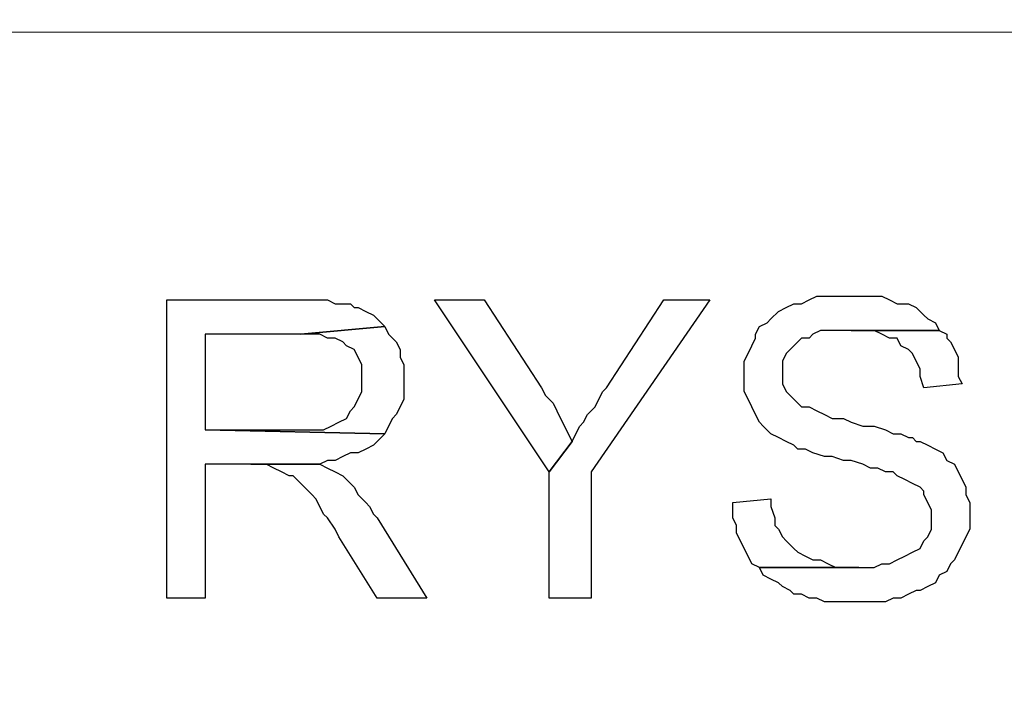
# Model space of a CAD drawing. Units: millimetres. Extents: x -386 to 386, y -115 to 108.
# Drawn here: x 248 to 254, y -85 to -80 of the extents above; entities that cross this region are included whole.
import ezdxf

# ---------------------------------------------------------------- set-up
doc = ezdxf.new("R2010")
doc.units = ezdxf.units.MM
doc.header["$MEASUREMENT"] = 0
doc.layers.add('Warstwa 1', color=7, linetype='Continuous')

msp = doc.modelspace()

# ---------------------------------------------------------------- linework, layer by layer
at = {"layer": 'Warstwa 1', "lineweight": 25}
msp.add_open_spline([(97.8737, 88.454), (97.8737, 88.454), (97.8737, -114.9999), (97.8737, -114.9999), (97.8737, -114.9999), (97.8737, -114.9999), (385.6556, -114.9999), (385.6556, -114.9999), (385.6556, -114.9999), (385.6556, -114.9999), (385.6556, 88.454), (385.6556, 88.454), (385.6556, 88.454), (385.6556, 88.454), (97.8737, 88.454), (97.8737, 88.454)], degree=3, knots=[0, 0, 0, 0, 0.2, 0.2, 0.2, 0.2, 0.4, 0.4, 0.4, 0.4, 0.6, 0.6, 0.6, 0.6, 1, 1, 1, 1], dxfattribs=at)
at = {"layer": 'Warstwa 1', "lineweight": 18}
msp.add_open_spline([(241.0048, -90.5411), (241.0048, -90.5411), (385.6556, -90.5411), (385.6556, -90.5411), (385.6556, -90.5411), (385.6556, -90.5411), (385.6556, -80.5712), (385.6556, -80.5712), (385.6556, -80.5712), (385.6556, -80.5712), (241.0048, -80.5712), (241.0048, -80.5712), (241.0048, -80.5712), (241.0048, -80.5712), (241.0048, -90.5411), (241.0048, -90.5411)], degree=3, knots=[0, 0, 0, 0, 0.2, 0.2, 0.2, 0.2, 0.4, 0.4, 0.4, 0.4, 0.6, 0.6, 0.6, 0.6, 1, 1, 1, 1], dxfattribs=at)
at = {"layer": 'Warstwa 1'}
for points, knots in [([(253.3485, -82.2953), (253.3485, -82.2953), (253.1486, -82.2953), (253.1486, -82.2953), (253.1486, -82.2953), (253.1486, -82.2953), (253.0986, -82.3203), (253.0986, -82.3203), (253.0986, -82.3203), (253.0986, -82.3203), (253.0486, -82.3453), (253.0486, -82.3453), (253.0486, -82.3453), (253.0486, -82.3453), (252.9986, -82.3453), (252.9986, -82.3453), (252.9986, -82.3453), (252.9986, -82.3453), (252.9487, -82.3703), (252.9487, -82.3703), (252.9487, -82.3703), (252.9487, -82.3703), (252.8987, -82.3953), (252.8987, -82.3953), (252.8987, -82.3953), (252.8987, -82.3953), (252.8487, -82.4452), (252.8487, -82.4452), (252.8487, -82.4452), (252.8487, -82.4452), (252.8237, -82.4703), (252.8237, -82.4703), (252.8237, -82.4703), (252.8237, -82.4703), (252.7737, -82.4952), (252.7737, -82.4952), (252.7737, -82.4952), (252.7737, -82.4952), (252.7488, -82.5452), (252.7488, -82.5452), (252.7488, -82.5452), (252.7488, -82.5452), (252.7488, -82.5702), (252.7488, -82.5702), (252.7488, -82.5702), (252.7488, -82.5702), (252.7238, -82.6202), (252.7238, -82.6202), (252.7238, -82.6202), (252.7238, -82.6202), (252.6988, -82.6701), (252.6988, -82.6701), (252.6988, -82.6701), (252.6988, -82.6701), (252.6738, -82.7201), (252.6738, -82.7201), (252.6738, -82.7201), (252.6738, -82.7201), (252.6738, -82.92), (252.6738, -82.92), (252.6738, -82.92), (252.6738, -82.92), (252.6988, -82.97), (252.6988, -82.97), (252.6988, -82.97), (252.6988, -82.97), (252.7238, -83.0199), (252.7238, -83.0199), (252.7238, -83.0199), (252.7238, -83.0199), (252.7488, -83.0699), (252.7488, -83.0699), (252.7488, -83.0699), (252.7488, -83.0699), (252.7488, -83.0699), (252.7488, -83.0699), (252.7488, -83.0699), (252.7488, -83.0699), (252.7737, -83.1199), (252.7737, -83.1199), (252.7737, -83.1199), (252.7737, -83.1199), (252.7988, -83.1449), (252.7988, -83.1449), (252.7988, -83.1449), (252.7988, -83.1449), (252.8487, -83.1948), (252.8487, -83.1948), (252.8487, -83.1948), (252.8487, -83.1948), (252.8987, -83.2199), (252.8987, -83.2199), (252.8987, -83.2199), (252.8987, -83.2199), (252.9487, -83.2448), (252.9487, -83.2448), (252.9487, -83.2448), (252.9487, -83.2448), (252.9487, -83.2448), (252.9487, -83.2448), (252.9487, -83.2448), (252.9487, -83.2448), (252.9986, -83.2698), (252.9986, -83.2698), (252.9986, -83.2698), (252.9986, -83.2698), (253.0237, -83.2948), (253.0237, -83.2948), (253.0237, -83.2948), (253.0237, -83.2948), (253.0736, -83.2948), (253.0736, -83.2948), (253.0736, -83.2948), (253.0736, -83.2948), (253.1236, -83.3198), (253.1236, -83.3198), (253.1236, -83.3198), (253.1236, -83.3198), (253.1986, -83.3448), (253.1986, -83.3448), (253.1986, -83.3448), (253.1986, -83.3448), (253.2485, -83.3448), (253.2485, -83.3448), (253.2485, -83.3448), (253.2485, -83.3448), (253.3235, -83.3698), (253.3235, -83.3698), (253.3235, -83.3698), (253.3235, -83.3698), (253.3734, -83.3698), (253.3734, -83.3698), (253.3734, -83.3698), (253.3734, -83.3698), (253.4484, -83.3948), (253.4484, -83.3948), (253.4484, -83.3948), (253.4484, -83.3948), (253.4984, -83.4197), (253.4984, -83.4197), (253.4984, -83.4197), (253.4984, -83.4197), (253.5484, -83.4197), (253.5484, -83.4197), (253.5484, -83.4197), (253.5484, -83.4197), (253.5983, -83.4448), (253.5983, -83.4448), (253.5983, -83.4448), (253.5983, -83.4448), (253.6483, -83.4448), (253.6483, -83.4448), (253.6483, -83.4448), (253.6483, -83.4448), (253.6733, -83.4697), (253.6733, -83.4697), (253.6733, -83.4697), (253.6733, -83.4697), (253.7233, -83.4947), (253.7233, -83.4947), (253.7233, -83.4947), (253.7233, -83.4947), (253.7733, -83.5197), (253.7733, -83.5197), (253.7733, -83.5197), (253.7733, -83.5197), (253.8232, -83.5447), (253.8232, -83.5447), (253.8232, -83.5447), (253.8232, -83.5447), (253.8482, -83.5696), (253.8482, -83.5696), (253.8482, -83.5696), (253.8482, -83.5696), (253.8482, -83.5947), (253.8482, -83.5947), (253.8482, -83.5947), (253.8482, -83.5947), (253.8732, -83.6446), (253.8732, -83.6446), (253.8732, -83.6446), (253.8732, -83.6446), (253.8982, -83.6946), (253.8982, -83.6946), (253.8982, -83.6946), (253.8982, -83.6946), (253.8982, -83.8196), (253.8982, -83.8196), (253.8982, -83.8196), (253.8982, -83.8196), (253.8732, -83.8695), (253.8732, -83.8695), (253.8732, -83.8695), (253.8732, -83.8695), (253.8482, -83.8945), (253.8482, -83.8945), (253.8482, -83.8945), (253.8482, -83.8945), (253.8232, -83.9445), (253.8232, -83.9445), (253.8232, -83.9445), (253.8232, -83.9445), (253.7733, -83.9695), (253.7733, -83.9695), (253.7733, -83.9695), (253.7733, -83.9695), (253.7233, -83.9944), (253.7233, -83.9944), (253.7233, -83.9944), (253.7233, -83.9944), (253.6733, -84.0194), (253.6733, -84.0194), (253.6733, -84.0194), (253.6733, -84.0194), (253.6234, -84.0444), (253.6234, -84.0444), (253.6234, -84.0444), (253.6234, -84.0444), (253.5734, -84.0444), (253.5734, -84.0444), (253.5734, -84.0444), (253.5734, -84.0444), (253.5234, -84.0694), (253.5234, -84.0694), (253.5234, -84.0694), (253.5234, -84.0694), (252.7737, -84.0694), (252.7737, -84.0694), (252.7737, -84.0694), (252.7737, -84.0694), (252.7988, -84.1194), (252.7988, -84.1194), (252.7988, -84.1194), (252.7988, -84.1194), (252.8487, -84.1444), (252.8487, -84.1444), (252.8487, -84.1444), (252.8487, -84.1444), (252.8987, -84.1693), (252.8987, -84.1693), (252.8987, -84.1693), (252.8987, -84.1693), (252.9237, -84.1944), (252.9237, -84.1944), (252.9237, -84.1944), (252.9237, -84.1944), (252.9737, -84.2193), (252.9737, -84.2193), (252.9737, -84.2193), (252.9737, -84.2193), (252.9986, -84.2443), (252.9986, -84.2443), (252.9986, -84.2443), (252.9986, -84.2443), (253.0486, -84.2443), (253.0486, -84.2443), (253.0486, -84.2443), (253.0486, -84.2443), (253.0986, -84.2693), (253.0986, -84.2693), (253.0986, -84.2693), (253.0986, -84.2693), (253.1486, -84.2693), (253.1486, -84.2693), (253.1486, -84.2693), (253.1486, -84.2693), (253.1986, -84.2943), (253.1986, -84.2943), (253.1986, -84.2943), (253.1986, -84.2943), (253.5983, -84.2943), (253.5983, -84.2943), (253.5983, -84.2943), (253.5983, -84.2943), (253.6483, -84.2693), (253.6483, -84.2693), (253.6483, -84.2693), (253.6483, -84.2693), (253.6983, -84.2693), (253.6983, -84.2693), (253.6983, -84.2693), (253.6983, -84.2693), (253.7482, -84.2443), (253.7482, -84.2443), (253.7482, -84.2443), (253.7482, -84.2443), (253.7982, -84.2193), (253.7982, -84.2193), (253.7982, -84.2193), (253.7982, -84.2193), (253.8232, -84.2193), (253.8232, -84.2193), (253.8232, -84.2193), (253.8232, -84.2193), (253.8732, -84.1944), (253.8732, -84.1944), (253.8732, -84.1944), (253.8732, -84.1944), (253.9232, -84.1693), (253.9232, -84.1693), (253.9232, -84.1693), (253.9232, -84.1693), (253.9482, -84.1194), (253.9482, -84.1194), (253.9482, -84.1194), (253.9482, -84.1194), (253.9982, -84.0944), (253.9982, -84.0944), (253.9982, -84.0944), (253.9982, -84.0944), (254.0231, -84.0444), (254.0231, -84.0444), (254.0231, -84.0444), (254.0231, -84.0444), (254.0481, -84.0194), (254.0481, -84.0194), (254.0481, -84.0194), (254.0481, -84.0194), (254.0731, -83.9695), (254.0731, -83.9695), (254.0731, -83.9695), (254.0731, -83.9695), (254.0981, -83.9195), (254.0981, -83.9195), (254.0981, -83.9195), (254.0981, -83.9195), (254.1231, -83.8695), (254.1231, -83.8695), (254.1231, -83.8695), (254.1231, -83.8695), (254.1481, -83.8196), (254.1481, -83.8196), (254.1481, -83.8196), (254.1481, -83.8196), (254.1481, -83.6446), (254.1481, -83.6446), (254.1481, -83.6446), (254.1481, -83.6446), (254.1231, -83.5947), (254.1231, -83.5947), (254.1231, -83.5947), (254.1231, -83.5947), (254.1231, -83.5447), (254.1231, -83.5447), (254.1231, -83.5447), (254.1231, -83.5447), (254.0981, -83.4947), (254.0981, -83.4947), (254.0981, -83.4947), (254.0981, -83.4947), (254.0731, -83.4448), (254.0731, -83.4448), (254.0731, -83.4448), (254.0731, -83.4448), (254.0731, -83.4448), (254.0731, -83.4448), (254.0731, -83.4448), (254.0731, -83.4448), (254.0481, -83.3948), (254.0481, -83.3948), (254.0481, -83.3948), (254.0481, -83.3948), (253.9982, -83.3698), (253.9982, -83.3698), (253.9982, -83.3698), (253.9982, -83.3698), (253.9731, -83.3198), (253.9731, -83.3198), (253.9731, -83.3198), (253.9731, -83.3198), (253.9232, -83.2948), (253.9232, -83.2948), (253.9232, -83.2948), (253.9232, -83.2948), (253.8732, -83.2698), (253.8732, -83.2698), (253.8732, -83.2698), (253.8732, -83.2698), (253.8232, -83.2448), (253.8232, -83.2448), (253.8232, -83.2448), (253.8232, -83.2448), (253.7982, -83.2448), (253.7982, -83.2448), (253.7982, -83.2448), (253.7982, -83.2448), (253.7733, -83.2199), (253.7733, -83.2199), (253.7733, -83.2199), (253.7733, -83.2199), (253.7482, -83.2199), (253.7482, -83.2199), (253.7482, -83.2199), (253.7482, -83.2199), (253.6983, -83.1948), (253.6983, -83.1948), (253.6983, -83.1948), (253.6983, -83.1948), (253.6483, -83.1948), (253.6483, -83.1948), (253.6483, -83.1948), (253.6483, -83.1948), (253.5983, -83.1699), (253.5983, -83.1699), (253.5983, -83.1699), (253.5983, -83.1699), (253.5234, -83.1449), (253.5234, -83.1449), (253.5234, -83.1449), (253.5234, -83.1449), (253.4484, -83.1449), (253.4484, -83.1449), (253.4484, -83.1449), (253.4484, -83.1449), (253.3734, -83.1199), (253.3734, -83.1199), (253.3734, -83.1199), (253.3734, -83.1199), (253.3235, -83.0949), (253.3235, -83.0949), (253.3235, -83.0949), (253.3235, -83.0949), (253.2485, -83.0949), (253.2485, -83.0949), (253.2485, -83.0949), (253.2485, -83.0949), (253.1986, -83.0699), (253.1986, -83.0699), (253.1986, -83.0699), (253.1986, -83.0699), (253.1486, -83.0449), (253.1486, -83.0449), (253.1486, -83.0449), (253.1486, -83.0449), (253.0986, -83.0199), (253.0986, -83.0199), (253.0986, -83.0199), (253.0986, -83.0199), (253.0486, -83.0199), (253.0486, -83.0199), (253.0486, -83.0199), (253.0486, -83.0199), (253.0237, -82.995), (253.0237, -82.995), (253.0237, -82.995), (253.0237, -82.995), (252.9986, -82.97), (252.9986, -82.97), (252.9986, -82.97), (252.9986, -82.97), (252.9737, -82.945), (252.9737, -82.945), (252.9737, -82.945), (252.9737, -82.945), (252.9487, -82.92), (252.9487, -82.92), (252.9487, -82.92), (252.9487, -82.92), (252.9237, -82.87), (252.9237, -82.87), (252.9237, -82.87), (252.9237, -82.87), (252.9237, -82.7201), (252.9237, -82.7201), (252.9237, -82.7201), (252.9237, -82.7201), (252.9487, -82.6701), (252.9487, -82.6701), (252.9487, -82.6701), (252.9487, -82.6701), (252.9737, -82.6451), (252.9737, -82.6451), (252.9737, -82.6451), (252.9737, -82.6451), (253.0237, -82.5951), (253.0237, -82.5951), (253.0237, -82.5951), (253.0237, -82.5951), (253.0486, -82.5702), (253.0486, -82.5702), (253.0486, -82.5702), (253.0486, -82.5702), (253.0986, -82.5702), (253.0986, -82.5702), (253.0986, -82.5702), (253.0986, -82.5702), (253.1236, -82.5452), (253.1236, -82.5452), (253.1236, -82.5452), (253.1236, -82.5452), (253.1736, -82.5202), (253.1736, -82.5202), (253.1736, -82.5202), (253.1736, -82.5202), (253.9482, -82.5202), (253.9482, -82.5202), (253.9482, -82.5202), (253.9482, -82.5202), (253.9232, -82.4703), (253.9232, -82.4703), (253.9232, -82.4703), (253.9232, -82.4703), (253.8732, -82.4452), (253.8732, -82.4452), (253.8732, -82.4452), (253.8732, -82.4452), (253.8482, -82.4203), (253.8482, -82.4203), (253.8482, -82.4203), (253.8482, -82.4203), (253.7982, -82.3703), (253.7982, -82.3703), (253.7982, -82.3703), (253.7982, -82.3703), (253.7482, -82.3453), (253.7482, -82.3453), (253.7482, -82.3453), (253.7482, -82.3453), (253.6733, -82.3453), (253.6733, -82.3453), (253.6733, -82.3453), (253.6733, -82.3453), (253.6234, -82.3203), (253.6234, -82.3203), (253.6234, -82.3203), (253.6234, -82.3203), (253.5734, -82.2953), (253.5734, -82.2953), (253.5734, -82.2953), (253.5734, -82.2953), (253.4234, -82.2953), (253.4234, -82.2953), (253.4234, -82.2953), (253.4234, -82.2953), (253.3485, -82.2953), (253.3485, -82.2953)], [0, 0, 0, 0, 0.007407, 0.007407, 0.007407, 0.007407, 0.014815, 0.014815, 0.014815, 0.014815, 0.022222, 0.022222, 0.022222, 0.022222, 0.02963, 0.02963, 0.02963, 0.02963, 0.037037, 0.037037, 0.037037, 0.037037, 0.044444, 0.044444, 0.044444, 0.044444, 0.051852, 0.051852, 0.051852, 0.051852, 0.059259, 0.059259, 0.059259, 0.059259, 0.066667, 0.066667, 0.066667, 0.066667, 0.074074, 0.074074, 0.074074, 0.074074, 0.081481, 0.081481, 0.081481, 0.081481, 0.088889, 0.088889, 0.088889, 0.088889, 0.096296, 0.096296, 0.096296, 0.096296, 0.103704, 0.103704, 0.103704, 0.103704, 0.111111, 0.111111, 0.111111, 0.111111, 0.118519, 0.118519, 0.118519, 0.118519, 0.125926, 0.125926, 0.125926, 0.125926, 0.133333, 0.133333, 0.133333, 0.133333, 0.140741, 0.140741, 0.140741, 0.140741, 0.148148, 0.148148, 0.148148, 0.148148, 0.155556, 0.155556, 0.155556, 0.155556, 0.162963, 0.162963, 0.162963, 0.162963, 0.17037, 0.17037, 0.17037, 0.17037, 0.177778, 0.177778, 0.177778, 0.177778, 0.185185, 0.185185, 0.185185, 0.185185, 0.192593, 0.192593, 0.192593, 0.192593, 0.2, 0.2, 0.2, 0.2, 0.207407, 0.207407, 0.207407, 0.207407, 0.214815, 0.214815, 0.214815, 0.214815, 0.222222, 0.222222, 0.222222, 0.222222, 0.22963, 0.22963, 0.22963, 0.22963, 0.237037, 0.237037, 0.237037, 0.237037, 0.244444, 0.244444, 0.244444, 0.244444, 0.251852, 0.251852, 0.251852, 0.251852, 0.259259, 0.259259, 0.259259, 0.259259, 0.266667, 0.266667, 0.266667, 0.266667, 0.274074, 0.274074, 0.274074, 0.274074, 0.281481, 0.281481, 0.281481, 0.281481, 0.288889, 0.288889, 0.288889, 0.288889, 0.296296, 0.296296, 0.296296, 0.296296, 0.303704, 0.303704, 0.303704, 0.303704, 0.311111, 0.311111, 0.311111, 0.311111, 0.318519, 0.318519, 0.318519, 0.318519, 0.325926, 0.325926, 0.325926, 0.325926, 0.333333, 0.333333, 0.333333, 0.333333, 0.340741, 0.340741, 0.340741, 0.340741, 0.348148, 0.348148, 0.348148, 0.348148, 0.355556, 0.355556, 0.355556, 0.355556, 0.362963, 0.362963, 0.362963, 0.362963, 0.37037, 0.37037, 0.37037, 0.37037, 0.377778, 0.377778, 0.377778, 0.377778, 0.385185, 0.385185, 0.385185, 0.385185, 0.392593, 0.392593, 0.392593, 0.392593, 0.4, 0.4, 0.4, 0.4, 0.407407, 0.407407, 0.407407, 0.407407, 0.414815, 0.414815, 0.414815, 0.414815, 0.422222, 0.422222, 0.422222, 0.422222, 0.42963, 0.42963, 0.42963, 0.42963, 0.437037, 0.437037, 0.437037, 0.437037, 0.444444, 0.444444, 0.444444, 0.444444, 0.451852, 0.451852, 0.451852, 0.451852, 0.459259, 0.459259, 0.459259, 0.459259, 0.466667, 0.466667, 0.466667, 0.466667, 0.474074, 0.474074, 0.474074, 0.474074, 0.481481, 0.481481, 0.481481, 0.481481, 0.488889, 0.488889, 0.488889, 0.488889, 0.496296, 0.496296, 0.496296, 0.496296, 0.503704, 0.503704, 0.503704, 0.503704, 0.511111, 0.511111, 0.511111, 0.511111, 0.518519, 0.518519, 0.518519, 0.518519, 0.525926, 0.525926, 0.525926, 0.525926, 0.533333, 0.533333, 0.533333, 0.533333, 0.540741, 0.540741, 0.540741, 0.540741, 0.548148, 0.548148, 0.548148, 0.548148, 0.555556, 0.555556, 0.555556, 0.555556, 0.562963, 0.562963, 0.562963, 0.562963, 0.57037, 0.57037, 0.57037, 0.57037, 0.577778, 0.577778, 0.577778, 0.577778, 0.585185, 0.585185, 0.585185, 0.585185, 0.592593, 0.592593, 0.592593, 0.592593, 0.6, 0.6, 0.6, 0.6, 0.607407, 0.607407, 0.607407, 0.607407, 0.614815, 0.614815, 0.614815, 0.614815, 0.622222, 0.622222, 0.622222, 0.622222, 0.62963, 0.62963, 0.62963, 0.62963, 0.637037, 0.637037, 0.637037, 0.637037, 0.644444, 0.644444, 0.644444, 0.644444, 0.651852, 0.651852, 0.651852, 0.651852, 0.659259, 0.659259, 0.659259, 0.659259, 0.666667, 0.666667, 0.666667, 0.666667, 0.674074, 0.674074, 0.674074, 0.674074, 0.681481, 0.681481, 0.681481, 0.681481, 0.688889, 0.688889, 0.688889, 0.688889, 0.696296, 0.696296, 0.696296, 0.696296, 0.703704, 0.703704, 0.703704, 0.703704, 0.711111, 0.711111, 0.711111, 0.711111, 0.718519, 0.718519, 0.718519, 0.718519, 0.725926, 0.725926, 0.725926, 0.725926, 0.733333, 0.733333, 0.733333, 0.733333, 0.740741, 0.740741, 0.740741, 0.740741, 0.748148, 0.748148, 0.748148, 0.748148, 0.755556, 0.755556, 0.755556, 0.755556, 0.762963, 0.762963, 0.762963, 0.762963, 0.77037, 0.77037, 0.77037, 0.77037, 0.777778, 0.777778, 0.777778, 0.777778, 0.785185, 0.785185, 0.785185, 0.785185, 0.792593, 0.792593, 0.792593, 0.792593, 0.8, 0.8, 0.8, 0.8, 0.807407, 0.807407, 0.807407, 0.807407, 0.814815, 0.814815, 0.814815, 0.814815, 0.822222, 0.822222, 0.822222, 0.822222, 0.82963, 0.82963, 0.82963, 0.82963, 0.837037, 0.837037, 0.837037, 0.837037, 0.844444, 0.844444, 0.844444, 0.844444, 0.851852, 0.851852, 0.851852, 0.851852, 0.859259, 0.859259, 0.859259, 0.859259, 0.866667, 0.866667, 0.866667, 0.866667, 0.874074, 0.874074, 0.874074, 0.874074, 0.881481, 0.881481, 0.881481, 0.881481, 0.888889, 0.888889, 0.888889, 0.888889, 0.896296, 0.896296, 0.896296, 0.896296, 0.903704, 0.903704, 0.903704, 0.903704, 0.911111, 0.911111, 0.911111, 0.911111, 0.918519, 0.918519, 0.918519, 0.918519, 0.925926, 0.925926, 0.925926, 0.925926, 0.933333, 0.933333, 0.933333, 0.933333, 0.940741, 0.940741, 0.940741, 0.940741, 0.948148, 0.948148, 0.948148, 0.948148, 0.955556, 0.955556, 0.955556, 0.955556, 0.962963, 0.962963, 0.962963, 0.962963, 0.97037, 0.97037, 0.97037, 0.97037, 0.977778, 0.977778, 0.977778, 0.977778, 0.985185, 0.985185, 0.985185, 0.985185, 1, 1, 1, 1]), ([(249.7503, -82.3203), (249.7503, -82.3203), (248.9008, -82.3203), (248.9008, -82.3203), (248.9008, -82.3203), (248.9008, -82.3203), (248.9008, -84.2693), (248.9008, -84.2693), (248.9008, -84.2693), (248.9008, -84.2693), (249.1506, -84.2693), (249.1506, -84.2693), (249.1506, -84.2693), (249.1506, -84.2693), (249.1506, -83.3948), (249.1506, -83.3948), (249.1506, -83.3948), (249.1506, -83.3948), (249.9002, -83.3948), (249.9002, -83.3948), (249.9002, -83.3948), (249.9002, -83.3948), (249.9502, -83.3698), (249.9502, -83.3698), (249.9502, -83.3698), (249.9502, -83.3698), (250.0002, -83.3698), (250.0002, -83.3698), (250.0002, -83.3698), (250.0002, -83.3698), (250.0502, -83.3448), (250.0502, -83.3448), (250.0502, -83.3448), (250.0502, -83.3448), (250.1002, -83.3198), (250.1002, -83.3198), (250.1002, -83.3198), (250.1002, -83.3198), (250.1501, -83.3198), (250.1501, -83.3198), (250.1501, -83.3198), (250.1501, -83.3198), (250.2001, -83.2948), (250.2001, -83.2948), (250.2001, -83.2948), (250.2001, -83.2948), (250.2501, -83.2698), (250.2501, -83.2698), (250.2501, -83.2698), (250.2501, -83.2698), (250.2751, -83.2448), (250.2751, -83.2448), (250.2751, -83.2448), (250.2751, -83.2448), (250.325, -83.1948), (250.325, -83.1948), (250.325, -83.1948), (250.325, -83.1948), (250.325, -83.1948), (250.325, -83.1948), (250.325, -83.1948), (250.325, -83.1948), (249.1506, -83.1699), (249.1506, -83.1699), (249.1506, -83.1699), (249.1506, -83.1699), (249.1506, -82.5452), (249.1506, -82.5452), (249.1506, -82.5452), (249.1506, -82.5452), (249.7753, -82.5452), (249.7753, -82.5452), (249.7753, -82.5452), (249.7753, -82.5452), (250.325, -82.4952), (250.325, -82.4952), (250.325, -82.4952), (250.325, -82.4952), (250.2751, -82.4452), (250.2751, -82.4452), (250.2751, -82.4452), (250.2751, -82.4452), (250.2501, -82.4203), (250.2501, -82.4203), (250.2501, -82.4203), (250.2501, -82.4203), (250.2001, -82.3953), (250.2001, -82.3953), (250.2001, -82.3953), (250.2001, -82.3953), (250.1501, -82.3703), (250.1501, -82.3703), (250.1501, -82.3703), (250.1501, -82.3703), (250.1251, -82.3703), (250.1251, -82.3703), (250.1251, -82.3703), (250.1251, -82.3703), (250.1002, -82.3453), (250.1002, -82.3453), (250.1002, -82.3453), (250.1002, -82.3453), (250.0002, -82.3453), (250.0002, -82.3453), (250.0002, -82.3453), (250.0002, -82.3453), (249.9502, -82.3203), (249.9502, -82.3203), (249.9502, -82.3203), (249.9502, -82.3203), (249.8253, -82.3203), (249.8253, -82.3203), (249.8253, -82.3203), (249.8253, -82.3203), (249.7503, -82.3203), (249.7503, -82.3203)], [0, 0, 0, 0, 0.033333, 0.033333, 0.033333, 0.033333, 0.066667, 0.066667, 0.066667, 0.066667, 0.1, 0.1, 0.1, 0.1, 0.133333, 0.133333, 0.133333, 0.133333, 0.166667, 0.166667, 0.166667, 0.166667, 0.2, 0.2, 0.2, 0.2, 0.233333, 0.233333, 0.233333, 0.233333, 0.266667, 0.266667, 0.266667, 0.266667, 0.3, 0.3, 0.3, 0.3, 0.333333, 0.333333, 0.333333, 0.333333, 0.366667, 0.366667, 0.366667, 0.366667, 0.4, 0.4, 0.4, 0.4, 0.433333, 0.433333, 0.433333, 0.433333, 0.466667, 0.466667, 0.466667, 0.466667, 0.5, 0.5, 0.5, 0.5, 0.533333, 0.533333, 0.533333, 0.533333, 0.566667, 0.566667, 0.566667, 0.566667, 0.6, 0.6, 0.6, 0.6, 0.633333, 0.633333, 0.633333, 0.633333, 0.666667, 0.666667, 0.666667, 0.666667, 0.7, 0.7, 0.7, 0.7, 0.733333, 0.733333, 0.733333, 0.733333, 0.766667, 0.766667, 0.766667, 0.766667, 0.8, 0.8, 0.8, 0.8, 0.833333, 0.833333, 0.833333, 0.833333, 0.866667, 0.866667, 0.866667, 0.866667, 0.9, 0.9, 0.9, 0.9, 0.933333, 0.933333, 0.933333, 0.933333, 1, 1, 1, 1]), ([(250.9747, -82.3203), (250.9747, -82.3203), (250.6499, -82.3203), (250.6499, -82.3203), (250.6499, -82.3203), (250.6499, -82.3203), (251.3995, -83.4448), (251.3995, -83.4448), (251.3995, -83.4448), (251.3995, -83.4448), (251.5494, -83.2448), (251.5494, -83.2448), (251.5494, -83.2448), (251.5494, -83.2448), (251.5494, -83.2448), (251.5494, -83.2448), (251.5494, -83.2448), (251.5494, -83.2448), (251.5244, -83.1948), (251.5244, -83.1948), (251.5244, -83.1948), (251.5244, -83.1948), (251.4994, -83.1449), (251.4994, -83.1449), (251.4994, -83.1449), (251.4994, -83.1449), (251.4744, -83.0949), (251.4744, -83.0949), (251.4744, -83.0949), (251.4744, -83.0949), (251.4495, -83.0449), (251.4495, -83.0449), (251.4495, -83.0449), (251.4495, -83.0449), (251.4244, -82.995), (251.4244, -82.995), (251.4244, -82.995), (251.4244, -82.995), (251.3745, -82.945), (251.3745, -82.945), (251.3745, -82.945), (251.3745, -82.945), (251.3495, -82.895), (251.3495, -82.895), (251.3495, -82.895), (251.3495, -82.895), (250.9747, -82.3203), (250.9747, -82.3203)], [0, 0, 0, 0, 0.076923, 0.076923, 0.076923, 0.076923, 0.153846, 0.153846, 0.153846, 0.153846, 0.230769, 0.230769, 0.230769, 0.230769, 0.307692, 0.307692, 0.307692, 0.307692, 0.384615, 0.384615, 0.384615, 0.384615, 0.461538, 0.461538, 0.461538, 0.461538, 0.538462, 0.538462, 0.538462, 0.538462, 0.615385, 0.615385, 0.615385, 0.615385, 0.692308, 0.692308, 0.692308, 0.692308, 0.769231, 0.769231, 0.769231, 0.769231, 0.846154, 0.846154, 0.846154, 0.846154, 1, 1, 1, 1]), ([(252.4489, -82.3203), (252.4489, -82.3203), (252.1491, -82.3203), (252.1491, -82.3203), (252.1491, -82.3203), (252.1491, -82.3203), (251.7743, -82.895), (251.7743, -82.895), (251.7743, -82.895), (251.7743, -82.895), (251.7493, -82.92), (251.7493, -82.92), (251.7493, -82.92), (251.7493, -82.92), (251.7243, -82.97), (251.7243, -82.97), (251.7243, -82.97), (251.7243, -82.97), (251.6993, -83.0199), (251.6993, -83.0199), (251.6993, -83.0199), (251.6993, -83.0199), (251.6493, -83.0699), (251.6493, -83.0699), (251.6493, -83.0699), (251.6493, -83.0699), (251.6244, -83.1199), (251.6244, -83.1199), (251.6244, -83.1199), (251.6244, -83.1199), (251.5994, -83.1449), (251.5994, -83.1449), (251.5994, -83.1449), (251.5994, -83.1449), (251.5744, -83.1948), (251.5744, -83.1948), (251.5744, -83.1948), (251.5744, -83.1948), (251.5494, -83.2448), (251.5494, -83.2448), (251.5494, -83.2448), (251.5494, -83.2448), (251.3995, -83.4448), (251.3995, -83.4448), (251.3995, -83.4448), (251.3995, -83.4448), (251.3995, -84.2693), (251.3995, -84.2693), (251.3995, -84.2693), (251.3995, -84.2693), (251.6744, -84.2693), (251.6744, -84.2693), (251.6744, -84.2693), (251.6744, -84.2693), (251.6744, -83.4448), (251.6744, -83.4448), (251.6744, -83.4448), (251.6744, -83.4448), (252.4489, -82.3203), (252.4489, -82.3203)], [0, 0, 0, 0, 0.0625, 0.0625, 0.0625, 0.0625, 0.125, 0.125, 0.125, 0.125, 0.1875, 0.1875, 0.1875, 0.1875, 0.25, 0.25, 0.25, 0.25, 0.3125, 0.3125, 0.3125, 0.3125, 0.375, 0.375, 0.375, 0.375, 0.4375, 0.4375, 0.4375, 0.4375, 0.5, 0.5, 0.5, 0.5, 0.5625, 0.5625, 0.5625, 0.5625, 0.625, 0.625, 0.625, 0.625, 0.6875, 0.6875, 0.6875, 0.6875, 0.75, 0.75, 0.75, 0.75, 0.8125, 0.8125, 0.8125, 0.8125, 0.875, 0.875, 0.875, 0.875, 1, 1, 1, 1]), ([(250.325, -82.4952), (250.325, -82.4952), (249.7753, -82.5452), (249.7753, -82.5452), (249.7753, -82.5452), (249.7753, -82.5452), (249.9002, -82.5452), (249.9002, -82.5452), (249.9002, -82.5452), (249.9002, -82.5452), (249.9502, -82.5702), (249.9502, -82.5702), (249.9502, -82.5702), (249.9502, -82.5702), (250.0002, -82.5702), (250.0002, -82.5702), (250.0002, -82.5702), (250.0002, -82.5702), (250.0502, -82.5951), (250.0502, -82.5951), (250.0502, -82.5951), (250.0502, -82.5951), (250.0751, -82.6202), (250.0751, -82.6202), (250.0751, -82.6202), (250.0751, -82.6202), (250.1251, -82.6451), (250.1251, -82.6451), (250.1251, -82.6451), (250.1251, -82.6451), (250.1501, -82.6951), (250.1501, -82.6951), (250.1501, -82.6951), (250.1501, -82.6951), (250.1751, -82.7451), (250.1751, -82.7451), (250.1751, -82.7451), (250.1751, -82.7451), (250.1751, -82.92), (250.1751, -82.92), (250.1751, -82.92), (250.1751, -82.92), (250.1501, -82.97), (250.1501, -82.97), (250.1501, -82.97), (250.1501, -82.97), (250.1251, -83.0199), (250.1251, -83.0199), (250.1251, -83.0199), (250.1251, -83.0199), (250.1002, -83.0449), (250.1002, -83.0449), (250.1002, -83.0449), (250.1002, -83.0449), (250.0751, -83.0949), (250.0751, -83.0949), (250.0751, -83.0949), (250.0751, -83.0949), (250.0252, -83.1199), (250.0252, -83.1199), (250.0252, -83.1199), (250.0252, -83.1199), (249.9752, -83.1449), (249.9752, -83.1449), (249.9752, -83.1449), (249.9752, -83.1449), (249.9752, -83.1449), (249.9752, -83.1449), (249.9752, -83.1449), (249.9752, -83.1449), (249.9252, -83.1699), (249.9252, -83.1699), (249.9252, -83.1699), (249.9252, -83.1699), (249.1506, -83.1699), (249.1506, -83.1699), (249.1506, -83.1699), (249.1506, -83.1699), (250.325, -83.1948), (250.325, -83.1948), (250.325, -83.1948), (250.325, -83.1948), (250.35, -83.1449), (250.35, -83.1449), (250.35, -83.1449), (250.35, -83.1449), (250.375, -83.0949), (250.375, -83.0949), (250.375, -83.0949), (250.375, -83.0949), (250.4, -83.0699), (250.4, -83.0699), (250.4, -83.0699), (250.4, -83.0699), (250.425, -83.0199), (250.425, -83.0199), (250.425, -83.0199), (250.425, -83.0199), (250.4499, -82.97), (250.4499, -82.97), (250.4499, -82.97), (250.4499, -82.97), (250.4499, -82.7451), (250.4499, -82.7451), (250.4499, -82.7451), (250.4499, -82.7451), (250.425, -82.6951), (250.425, -82.6951), (250.425, -82.6951), (250.425, -82.6951), (250.425, -82.6451), (250.425, -82.6451), (250.425, -82.6451), (250.425, -82.6451), (250.4, -82.5951), (250.4, -82.5951), (250.4, -82.5951), (250.4, -82.5951), (250.375, -82.5702), (250.375, -82.5702), (250.375, -82.5702), (250.375, -82.5702), (250.35, -82.5452), (250.35, -82.5452), (250.35, -82.5452), (250.35, -82.5452), (250.325, -82.4952), (250.325, -82.4952)], [0, 0, 0, 0, 0.030303, 0.030303, 0.030303, 0.030303, 0.060606, 0.060606, 0.060606, 0.060606, 0.090909, 0.090909, 0.090909, 0.090909, 0.121212, 0.121212, 0.121212, 0.121212, 0.151515, 0.151515, 0.151515, 0.151515, 0.181818, 0.181818, 0.181818, 0.181818, 0.212121, 0.212121, 0.212121, 0.212121, 0.242424, 0.242424, 0.242424, 0.242424, 0.272727, 0.272727, 0.272727, 0.272727, 0.30303, 0.30303, 0.30303, 0.30303, 0.333333, 0.333333, 0.333333, 0.333333, 0.363636, 0.363636, 0.363636, 0.363636, 0.393939, 0.393939, 0.393939, 0.393939, 0.424242, 0.424242, 0.424242, 0.424242, 0.454545, 0.454545, 0.454545, 0.454545, 0.484848, 0.484848, 0.484848, 0.484848, 0.515152, 0.515152, 0.515152, 0.515152, 0.545455, 0.545455, 0.545455, 0.545455, 0.575758, 0.575758, 0.575758, 0.575758, 0.606061, 0.606061, 0.606061, 0.606061, 0.636364, 0.636364, 0.636364, 0.636364, 0.666667, 0.666667, 0.666667, 0.666667, 0.69697, 0.69697, 0.69697, 0.69697, 0.727273, 0.727273, 0.727273, 0.727273, 0.757576, 0.757576, 0.757576, 0.757576, 0.787879, 0.787879, 0.787879, 0.787879, 0.818182, 0.818182, 0.818182, 0.818182, 0.848485, 0.848485, 0.848485, 0.848485, 0.878788, 0.878788, 0.878788, 0.878788, 0.909091, 0.909091, 0.909091, 0.909091, 0.939394, 0.939394, 0.939394, 0.939394, 1, 1, 1, 1]), ([(253.9482, -82.5202), (253.9482, -82.5202), (253.3734, -82.5202), (253.3734, -82.5202), (253.3734, -82.5202), (253.3734, -82.5202), (253.5234, -82.5202), (253.5234, -82.5202), (253.5234, -82.5202), (253.5234, -82.5202), (253.5734, -82.5452), (253.5734, -82.5452), (253.5734, -82.5452), (253.5734, -82.5452), (253.6234, -82.5702), (253.6234, -82.5702), (253.6234, -82.5702), (253.6234, -82.5702), (253.6733, -82.5702), (253.6733, -82.5702), (253.6733, -82.5702), (253.6733, -82.5702), (253.6983, -82.6202), (253.6983, -82.6202), (253.6983, -82.6202), (253.6983, -82.6202), (253.7482, -82.6451), (253.7482, -82.6451), (253.7482, -82.6451), (253.7482, -82.6451), (253.7733, -82.6701), (253.7733, -82.6701), (253.7733, -82.6701), (253.7733, -82.6701), (253.7982, -82.7201), (253.7982, -82.7201), (253.7982, -82.7201), (253.7982, -82.7201), (253.8232, -82.7701), (253.8232, -82.7701), (253.8232, -82.7701), (253.8232, -82.7701), (253.8232, -82.82), (253.8232, -82.82), (253.8232, -82.82), (253.8232, -82.82), (253.8482, -82.895), (253.8482, -82.895), (253.8482, -82.895), (253.8482, -82.895), (254.0981, -82.87), (254.0981, -82.87), (254.0981, -82.87), (254.0981, -82.87), (254.0981, -82.87), (254.0981, -82.87), (254.0981, -82.87), (254.0981, -82.87), (254.0731, -82.82), (254.0731, -82.82), (254.0731, -82.82), (254.0731, -82.82), (254.0731, -82.6951), (254.0731, -82.6951), (254.0731, -82.6951), (254.0731, -82.6951), (254.0481, -82.6451), (254.0481, -82.6451), (254.0481, -82.6451), (254.0481, -82.6451), (254.0231, -82.5951), (254.0231, -82.5951), (254.0231, -82.5951), (254.0231, -82.5951), (253.9982, -82.5702), (253.9982, -82.5702), (253.9982, -82.5702), (253.9982, -82.5702), (253.9982, -82.5452), (253.9982, -82.5452), (253.9982, -82.5452), (253.9982, -82.5452), (253.9482, -82.5202), (253.9482, -82.5202)], [0, 0, 0, 0, 0.045455, 0.045455, 0.045455, 0.045455, 0.090909, 0.090909, 0.090909, 0.090909, 0.136364, 0.136364, 0.136364, 0.136364, 0.181818, 0.181818, 0.181818, 0.181818, 0.227273, 0.227273, 0.227273, 0.227273, 0.272727, 0.272727, 0.272727, 0.272727, 0.318182, 0.318182, 0.318182, 0.318182, 0.363636, 0.363636, 0.363636, 0.363636, 0.409091, 0.409091, 0.409091, 0.409091, 0.454545, 0.454545, 0.454545, 0.454545, 0.5, 0.5, 0.5, 0.5, 0.545455, 0.545455, 0.545455, 0.545455, 0.590909, 0.590909, 0.590909, 0.590909, 0.636364, 0.636364, 0.636364, 0.636364, 0.681818, 0.681818, 0.681818, 0.681818, 0.727273, 0.727273, 0.727273, 0.727273, 0.772727, 0.772727, 0.772727, 0.772727, 0.818182, 0.818182, 0.818182, 0.818182, 0.863636, 0.863636, 0.863636, 0.863636, 0.909091, 0.909091, 0.909091, 0.909091, 1, 1, 1, 1]), ([(249.9002, -83.3948), (249.9002, -83.3948), (249.4505, -83.3948), (249.4505, -83.3948), (249.4505, -83.3948), (249.4505, -83.3948), (249.5504, -83.3948), (249.5504, -83.3948), (249.5504, -83.3948), (249.5504, -83.3948), (249.6004, -83.4197), (249.6004, -83.4197), (249.6004, -83.4197), (249.6004, -83.4197), (249.6004, -83.4197), (249.6004, -83.4197), (249.6004, -83.4197), (249.6004, -83.4197), (249.6504, -83.4448), (249.6504, -83.4448), (249.6504, -83.4448), (249.6504, -83.4448), (249.7003, -83.4697), (249.7003, -83.4697), (249.7003, -83.4697), (249.7003, -83.4697), (249.7254, -83.4697), (249.7254, -83.4697), (249.7254, -83.4697), (249.7254, -83.4697), (249.7503, -83.4947), (249.7503, -83.4947), (249.7503, -83.4947), (249.7503, -83.4947), (249.8003, -83.5447), (249.8003, -83.5447), (249.8003, -83.5447), (249.8003, -83.5447), (249.8502, -83.5947), (249.8502, -83.5947), (249.8502, -83.5947), (249.8502, -83.5947), (249.8502, -83.5947), (249.8502, -83.5947), (249.8502, -83.5947), (249.8502, -83.5947), (249.8753, -83.6196), (249.8753, -83.6196), (249.8753, -83.6196), (249.8753, -83.6196), (249.9002, -83.6696), (249.9002, -83.6696), (249.9002, -83.6696), (249.9002, -83.6696), (249.9252, -83.7196), (249.9252, -83.7196), (249.9252, -83.7196), (249.9252, -83.7196), (249.9502, -83.7446), (249.9502, -83.7446), (249.9502, -83.7446), (249.9502, -83.7446), (250.0002, -83.8196), (250.0002, -83.8196), (250.0002, -83.8196), (250.0002, -83.8196), (250.0252, -83.8695), (250.0252, -83.8695), (250.0252, -83.8695), (250.0252, -83.8695), (250.2751, -84.2693), (250.2751, -84.2693), (250.2751, -84.2693), (250.2751, -84.2693), (250.5999, -84.2693), (250.5999, -84.2693), (250.5999, -84.2693), (250.5999, -84.2693), (250.2751, -83.7446), (250.2751, -83.7446), (250.2751, -83.7446), (250.2751, -83.7446), (250.2501, -83.7196), (250.2501, -83.7196), (250.2501, -83.7196), (250.2501, -83.7196), (250.2251, -83.6696), (250.2251, -83.6696), (250.2251, -83.6696), (250.2251, -83.6696), (250.2001, -83.6446), (250.2001, -83.6446), (250.2001, -83.6446), (250.2001, -83.6446), (250.1501, -83.5947), (250.1501, -83.5947), (250.1501, -83.5947), (250.1501, -83.5947), (250.1251, -83.5447), (250.1251, -83.5447), (250.1251, -83.5447), (250.1251, -83.5447), (250.1002, -83.5197), (250.1002, -83.5197), (250.1002, -83.5197), (250.1002, -83.5197), (250.0502, -83.4697), (250.0502, -83.4697), (250.0502, -83.4697), (250.0502, -83.4697), (250.0502, -83.4697), (250.0502, -83.4697), (250.0502, -83.4697), (250.0502, -83.4697), (250.0002, -83.4448), (250.0002, -83.4448), (250.0002, -83.4448), (250.0002, -83.4448), (249.9502, -83.4197), (249.9502, -83.4197), (249.9502, -83.4197), (249.9502, -83.4197), (249.9002, -83.3948), (249.9002, -83.3948)], [0, 0, 0, 0, 0.03125, 0.03125, 0.03125, 0.03125, 0.0625, 0.0625, 0.0625, 0.0625, 0.09375, 0.09375, 0.09375, 0.09375, 0.125, 0.125, 0.125, 0.125, 0.15625, 0.15625, 0.15625, 0.15625, 0.1875, 0.1875, 0.1875, 0.1875, 0.21875, 0.21875, 0.21875, 0.21875, 0.25, 0.25, 0.25, 0.25, 0.28125, 0.28125, 0.28125, 0.28125, 0.3125, 0.3125, 0.3125, 0.3125, 0.34375, 0.34375, 0.34375, 0.34375, 0.375, 0.375, 0.375, 0.375, 0.40625, 0.40625, 0.40625, 0.40625, 0.4375, 0.4375, 0.4375, 0.4375, 0.46875, 0.46875, 0.46875, 0.46875, 0.5, 0.5, 0.5, 0.5, 0.53125, 0.53125, 0.53125, 0.53125, 0.5625, 0.5625, 0.5625, 0.5625, 0.59375, 0.59375, 0.59375, 0.59375, 0.625, 0.625, 0.625, 0.625, 0.65625, 0.65625, 0.65625, 0.65625, 0.6875, 0.6875, 0.6875, 0.6875, 0.71875, 0.71875, 0.71875, 0.71875, 0.75, 0.75, 0.75, 0.75, 0.78125, 0.78125, 0.78125, 0.78125, 0.8125, 0.8125, 0.8125, 0.8125, 0.84375, 0.84375, 0.84375, 0.84375, 0.875, 0.875, 0.875, 0.875, 0.90625, 0.90625, 0.90625, 0.90625, 0.9375, 0.9375, 0.9375, 0.9375, 1, 1, 1, 1]), ([(252.8487, -83.6196), (252.8487, -83.6196), (252.5989, -83.6446), (252.5989, -83.6446), (252.5989, -83.6446), (252.5989, -83.6446), (252.5989, -83.7446), (252.5989, -83.7446), (252.5989, -83.7446), (252.5989, -83.7446), (252.6238, -83.7945), (252.6238, -83.7945), (252.6238, -83.7945), (252.6238, -83.7945), (252.6238, -83.8445), (252.6238, -83.8445), (252.6238, -83.8445), (252.6238, -83.8445), (252.6489, -83.8945), (252.6489, -83.8945), (252.6489, -83.8945), (252.6489, -83.8945), (252.6738, -83.9445), (252.6738, -83.9445), (252.6738, -83.9445), (252.6738, -83.9445), (252.6988, -83.9944), (252.6988, -83.9944), (252.6988, -83.9944), (252.6988, -83.9944), (252.7238, -84.0444), (252.7238, -84.0444), (252.7238, -84.0444), (252.7238, -84.0444), (252.7737, -84.0694), (252.7737, -84.0694), (252.7737, -84.0694), (252.7737, -84.0694), (253.4234, -84.0694), (253.4234, -84.0694), (253.4234, -84.0694), (253.4234, -84.0694), (253.2735, -84.0694), (253.2735, -84.0694), (253.2735, -84.0694), (253.2735, -84.0694), (253.2235, -84.0444), (253.2235, -84.0444), (253.2235, -84.0444), (253.2235, -84.0444), (253.1736, -84.0194), (253.1736, -84.0194), (253.1736, -84.0194), (253.1736, -84.0194), (253.1236, -84.0194), (253.1236, -84.0194), (253.1236, -84.0194), (253.1236, -84.0194), (253.0736, -83.9944), (253.0736, -83.9944), (253.0736, -83.9944), (253.0736, -83.9944), (253.0237, -83.9695), (253.0237, -83.9695), (253.0237, -83.9695), (253.0237, -83.9695), (252.9986, -83.9445), (252.9986, -83.9445), (252.9986, -83.9445), (252.9986, -83.9445), (252.9487, -83.8945), (252.9487, -83.8945), (252.9487, -83.8945), (252.9487, -83.8945), (252.9237, -83.8695), (252.9237, -83.8695), (252.9237, -83.8695), (252.9237, -83.8695), (252.8987, -83.8196), (252.8987, -83.8196), (252.8987, -83.8196), (252.8987, -83.8196), (252.8737, -83.7945), (252.8737, -83.7945), (252.8737, -83.7945), (252.8737, -83.7945), (252.8737, -83.7446), (252.8737, -83.7446), (252.8737, -83.7446), (252.8737, -83.7446), (252.8487, -83.6696), (252.8487, -83.6696), (252.8487, -83.6696), (252.8487, -83.6696), (252.8487, -83.6196), (252.8487, -83.6196)], [0, 0, 0, 0, 0.04, 0.04, 0.04, 0.04, 0.08, 0.08, 0.08, 0.08, 0.12, 0.12, 0.12, 0.12, 0.16, 0.16, 0.16, 0.16, 0.2, 0.2, 0.2, 0.2, 0.24, 0.24, 0.24, 0.24, 0.28, 0.28, 0.28, 0.28, 0.32, 0.32, 0.32, 0.32, 0.36, 0.36, 0.36, 0.36, 0.4, 0.4, 0.4, 0.4, 0.44, 0.44, 0.44, 0.44, 0.48, 0.48, 0.48, 0.48, 0.52, 0.52, 0.52, 0.52, 0.56, 0.56, 0.56, 0.56, 0.6, 0.6, 0.6, 0.6, 0.64, 0.64, 0.64, 0.64, 0.68, 0.68, 0.68, 0.68, 0.72, 0.72, 0.72, 0.72, 0.76, 0.76, 0.76, 0.76, 0.8, 0.8, 0.8, 0.8, 0.84, 0.84, 0.84, 0.84, 0.88, 0.88, 0.88, 0.88, 0.92, 0.92, 0.92, 0.92, 1, 1, 1, 1])]:
    msp.add_open_spline(points, degree=3, knots=knots, dxfattribs=at)

doc.saveas('drawing.dxf')
